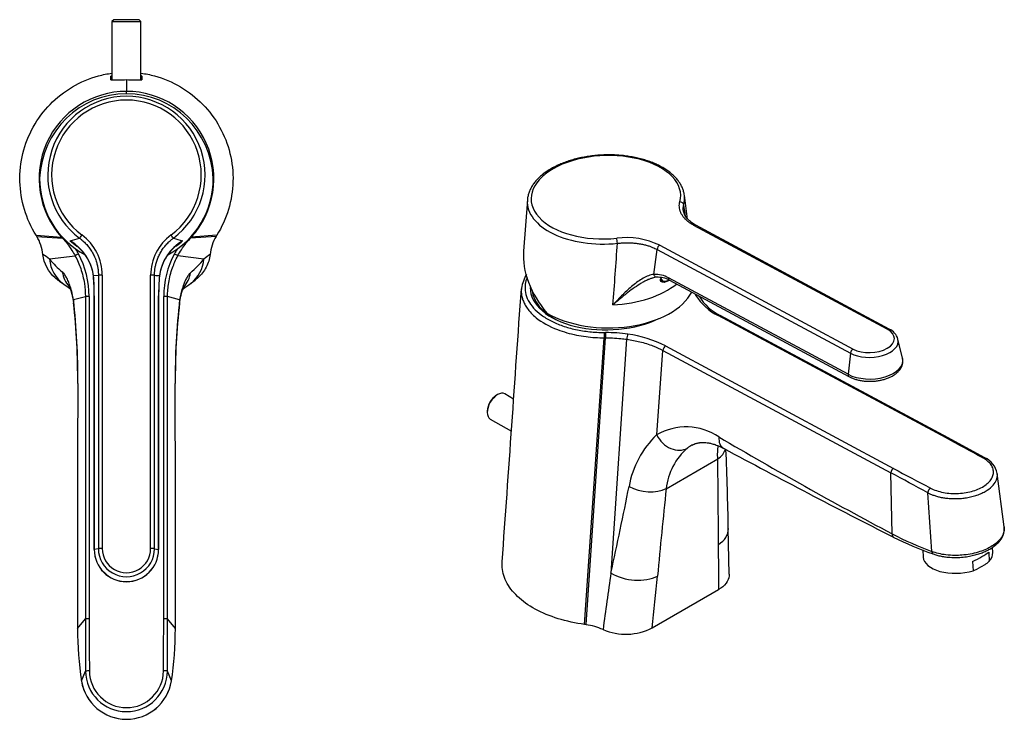
# Model space of a CAD drawing. Units: inches. Extents: x -295 to -16, y 7 to 322.
# Drawn here: x -295 to -41, y 7 to 188 of the extents above; entities that cross this region are included whole.
import ezdxf

# ---------------------------------------------------------------- set-up
doc = ezdxf.new("R2010")
doc.units = ezdxf.units.IN
for name, color, linetype in [('ABLT000C021', 7, 'Continuous'), ('ABLT005C004', 7, 'Continuous'), ('ABLT200C001', 7, 'Continuous'), ('Default', 7, 'Continuous'), ('SARBLC0002', 7, 'Continuous'), ('SVIBLC0018', 7, 'Continuous'), ('SVIBLC0024', 7, 'Continuous')]:
    doc.layers.add(name, color=color, linetype=linetype)

# ---------------------------------------------------------------- blocks, each defined once
blk = doc.blocks.new('SE2')
at = {"layer": 'ABLT000C021', "color": 7, "linetype": 'Continuous', "ltscale": 25.4}
for p, q in [((-271.15, 187.86), (-271.65, 187.36)), ((-271.65, 187.36), (-264.15, 187.36)), ((-271.65, 187.36), (-271.65, 172.28)), ((-264.65, 187.86), (-271.15, 187.86)), ((-264.15, 187.36), (-264.65, 187.86)), ((-264.15, 172.28), (-264.15, 187.36))]:
    blk.add_line(p, q, dxfattribs=at)
at = {"layer": 'ABLT005C004', "color": 7, "linetype": 'Continuous', "ltscale": 25.4}
for p, q in [((-276.41, 121.83), (-275.13, 121.9)), ((-275.13, 121.9), (-275.13, 51.35)), ((-274.15, 121.93), (-274.15, 51.38)), ((-261.65, 51.38), (-261.65, 121.93)), ((-260.66, 51.35), (-260.66, 121.9)), ((-276.21, 116.61), (-276.21, 51.14)), ((-276.19, 51.14), (-276.19, 116.62)), ((-259.61, 116.62), (-259.61, 51.14)), ((-259.59, 51.14), (-259.59, 116.61)), ((-275.13, 51.35), (-276.19, 51.14)), ((-260.66, 51.35), (-259.61, 51.14))]:
    blk.add_line(p, q, dxfattribs=at)
for centre, radius, start, end in [((-287.13, 121.89), 12.98, 0.1581, 53.5657), ((-248.67, 121.89), 12.98, 126.4345, 179.8417), ((-287.87, 153.25), 23.12, 283.6999, 289.8611), ((-288.75, 120.07), 12.47, 8.1158, 59.3625), ((-288.2, 120.28), 11.87, 6.8382, 52.5845), ((-247.05, 120.07), 12.47, 120.6378, 171.8835), ((-247.62, 120.29), 11.85, 127.2482, 173.1833), ((-247.92, 153.27), 23.14, 250.1403, 256.2962), ((-336.29, 116.65), 60.09, 359.9616, 4.8712), ((-337.49, 116.7), 61.3, 359.9204, 4.7945), ((-258.02, 155.6), 33.8, 265.5078, 267.6685), ((-198.11, 116.69), 61.5, 175.2135, 180.0716), ((-199.45, 116.65), 60.14, 175.1587, 180.0369), ((-267.9, 51.14), 8.31, 180.0308, 359.9696)]:
    blk.add_arc(centre, radius, start, end, dxfattribs=at)
for centre, major_axis, ratio, start_param, end_param in [((-267.9, 145.93), (0, -22.84), 0.98214, 1.615389, 4.667797), ((-267.9, 147.79), (20.31, 0), 0.999391, 5.351843, 10.35612), ((-267.9, 147.82), (19.31, 0), 0.999391, 5.351841, 10.356122), ((-267.9, 146.88), (0, 22.43), 0.999386, 1.567741, 2.644437), ((-267.9, 146.88), (0, 22.43), 0.999386, 3.638491, 4.715444), ((-279.42, 132.3), (0.597, 0.803), 0.020826, 1.54278, 3.026312), ((-256.38, 132.3), (-0.597, 0.803), 0.020826, 3.256873, 4.740403), ((-267.9, 147.17), (21.88, 0), 0.999391, 3.988047, 4.086761), ((-267.9, 147.17), (21.88, 0), 0.999391, 5.335972, 5.436728), ((-274.15, 121.9), (1, 0), 0.034899, 1.570796, 2.96706), ((-261.65, 121.9), (1, 0), 0.034899, 0.174533, 1.570796), ((-275.21, 51.14), (1, 0), 0.034899, 2.967059, 3.141538), ((-267.9, 51.14), (8.29, 0), 0.999391, 3.141593, 6.283185), ((-274.15, 51.35), (1, 0), 0.0349, 1.570796, 2.96706), ((-267.9, 51.35), (-7.24, 0), 0.999391, 0, 3.141593), ((-267.9, 51.38), (-6.25, 0), 0.999391, 0, 3.141593), ((-261.65, 51.35), (-1, 0), 0.0349, 3.316126, 4.712389), ((-260.59, 51.14), (-1, 0), 0.034899, 3.14191, 3.316126)]:
    blk.add_ellipse(centre, major_axis=major_axis, ratio=ratio, start_param=start_param, end_param=end_param, dxfattribs=at)
for points, knots in [([(-281.4, 130.05), (-281.48, 130.11), (-281.81, 130.36), (-282.14, 130.61), (-282.4, 130.79)], [0.8914131, 0.8914131, 0.8914131, 0.8914131, 0.9173412, 1, 1, 1, 1]), ([(-280.02, 131.51), (-279.8, 131.35), (-279.29, 130.94), (-278.54, 130.24), (-277.77, 129.38), (-277.08, 128.43), (-276.48, 127.43), (-276, 126.39), (-275.64, 125.36), (-275.38, 124.38), (-275.23, 123.48), (-275.15, 122.7), (-275.14, 122.19), (-275.13, 121.94), (-275.13, 121.9)], [0, 0, 0, 0, 0.073642, 0.172792, 0.276253, 0.381815, 0.487221, 0.590188, 0.688445, 0.779749, 0.861889, 0.93266, 0.989788, 1, 1, 1, 1]), ([(-260.66, 121.9), (-260.66, 121.94), (-260.66, 122.18), (-260.64, 122.68), (-260.57, 123.45), (-260.42, 124.34), (-260.17, 125.32), (-259.81, 126.34), (-259.34, 127.38), (-258.74, 128.4), (-258.05, 129.35), (-257.28, 130.22), (-256.52, 130.93), (-256.01, 131.34), (-255.78, 131.51)], [0, 0, 0, 0, 0.009229, 0.065429, 0.135352, 0.216768, 0.307511, 0.405409, 0.508262, 0.61384, 0.719901, 0.824226, 0.924643, 1, 1, 1, 1]), ([(-253.4, 130.79), (-253.66, 130.61), (-253.99, 130.36), (-254.32, 130.11), (-254.4, 130.05)], [0, 0, 0, 0, 0.0826685, 0.1086214, 0.1086214, 0.1086214, 0.1086214])]:
    blk.add_open_spline(points, degree=3, knots=knots, dxfattribs=at)
for points in [[(-280.99, 129.71), (-281.12, 129.83), (-281.26, 129.94), (-281.4, 130.05)], [(-254.4, 130.05), (-254.53, 129.94), (-254.66, 129.84), (-254.79, 129.73)], [(-276.42, 121.72), (-276.42, 121.76), (-276.42, 121.79), (-276.41, 121.83)], [(-276.41, 121.7), (-276.41, 121.71), (-276.42, 121.71), (-276.42, 121.72)], [(-259.59, 116.61), (-259.59, 116.61), (-259.6, 116.61), (-259.61, 116.62)], [(-259.59, 116.61), (-259.59, 116.61), (-259.59, 116.61), (-259.59, 116.61)]]:
    blk.add_open_spline(points, degree=3, dxfattribs=at)
for points, weights in [([(-276.21, 116.61), (-276.21, 116.61), (-276.2, 116.61), (-276.19, 116.62)], [1.13237402164, 1.157230855, 1.18558834973, 1.21744650582]), ([(-276.21, 116.61), (-276.21, 116.61), (-276.21, 116.61), (-276.21, 116.61)], [1.1063724935, 1.11456629705, 1.1232334731, 1.13237402164])]:
    blk.add_rational_spline(points, weights, degree=3, dxfattribs=at)
at = {"layer": 'ABLT200C001', "color": 7, "linetype": 'Continuous', "ltscale": 25.4}
for p, q in [((-271.9, 172.32), (-271.9, 173.31)), ((-263.9, 173.31), (-263.9, 172.32)), ((-267.9, 172.4), (-267.9, 169.37)), ((-267.9, 168.76), (-267.9, 169.37)), ((-291.22, 132.26), (-284.63, 131.72)), ((-244.58, 132.26), (-251.17, 131.72)), ((-291.03, 131.94), (-284.41, 131.47)), ((-244.77, 131.94), (-251.39, 131.47)), ((-287.75, 126.11), (-281.15, 126.92)), ((-247.93, 126.09), (-254.65, 126.92)), ((-285.21, 120.39), (-284.08, 119.62)), ((-251.33, 119.81), (-250.19, 120.66)), ((-281.57, 115.62), (-278.51, 116.42)), ((-278.51, 116.42), (-278.5, 33.23)), ((-277.51, 116.45), (-277.51, 33.26)), ((-258.29, 33.26), (-258.28, 116.45)), ((-257.29, 33.23), (-257.29, 116.42)), ((-254.18, 115.61), (-257.29, 116.42)), ((-280.54, 30.73), (-278.5, 33.23)), ((-255.27, 30.74), (-257.29, 33.23)), ((-279.52, 17.22), (-278.46, 19.77)), ((-256.28, 17.23), (-257.34, 19.77))]:
    blk.add_line(p, q, dxfattribs=at)
for centre, radius, start, end in [((-268.49, 162.93), 10.93, 106.8158, 108.1978), ((-267.31, 162.93), 10.92, 71.7969, 73.2209), ((-270.99, 225.33), 53.02, 269.0184, 273.3432), ((-264.8, 225.49), 53.17, 266.6632, 270.9752), ((-267.91, 146.83), 22.54, 89.9673, 222.1139), ((-267.89, 146.83), 22.54, 317.8861, 90.0326), ((-275.51, 122.74), 12.8, 134.5918, 135.4207), ((-267.28, 147.42), 23.4, 222.1288, 222.9411), ((-268.52, 147.42), 23.4, 317.0585, 317.8708), ((-259.25, 123.95), 11.21, 43.8766, 44.7461), ((-303.81, 104.45), 26.96, 53.4324, 57.8963), ((-300.36, 116.66), 22.79, 28.173, 31.9576), ((-300.86, 116.43), 23.34, 0.0648, 28.1059), ((-234.94, 116.43), 23.34, 151.8941, 179.9352), ((-235.44, 116.66), 22.79, 147.9949, 151.827), ((-260.68, 117.22), 11.43, 58.1256, 63.2071), ((-224.34, 96.02), 38.22, 125.1038, 128.1254), ((-268.97, 141.52), 24.3, 219.3901, 230.4142), ((-265.12, 139.44), 21.77, 309.1669, 322.16), ((-260.3, 152.49), 40.57, 234.1146, 236.8781), ((-271.31, 145.83), 32.8, 303.3082, 307.5353), ((-459.25, 95.64), 178.8, 359.4728, 6.4151), ((-453.7, 95.49), 173.22, 359.5028, 6.3945), ((-277.72, 107.07), 9.38, 88.737, 94.8032), ((-258.03, 106.03), 10.43, 85.922, 91.3812), ((-79.38, 95.55), 175.94, 173.4552, 180.5117), ((-84.95, 95.42), 170.34, 173.4732, 180.4902), ((11492.22, 46.96), 11772.77, 179.771083, 180.079024), ((-14667.77, 52.96), 14412.51, 359.911692, 0.163093), ((-13946.93, 53.58), 13691.67, 359.904368, 0.168955), ((-277.76, 23.09), 10.17, 88.6068, 94.2062), ((1690.52, 33.21), 1969.03, 179.99945, 180.39121), ((1542.64, 33.41), 1820.15, 180.00475, 180.42827), ((-2078.5, 33.41), 1820.21, 359.57174, 359.99525), ((-258.08, 23.96), 9.3, 85.162, 91.2828), ((-2226.23, 33.21), 1968.93, 359.60877, 0.00056), ((-186.32, 31.02), 94.22, 180.1777, 188.423), ((-187.18, 30.96), 93.36, 180.1558, 188.475), ((-349.16, 30.97), 93.89, 351.5775, 359.8499), ((-350.38, 31.04), 95.11, 351.6518, 359.8207), ((-277.66, 10.39), 9.41, 88.7813, 94.8651), ((-267.9, 19.86), 10.56, 180.5385, 359.4615), ((-267.9, 19.89), 9.56, 180.5333, 359.4667), ((-258.14, 10.4), 9.41, 85.1336, 91.2204), ((-267.9, 19.1), 11.77, 189.2032, 350.8736), ((-267.9, 19.1), 11.76, 189.2917, 350.7822)]:
    blk.add_arc(centre, radius, start, end, dxfattribs=at)
for centre, major_axis, ratio, start_param, end_param in [((-283.67, 132.15), (0.732, 0.681), 0.025554, 2.562235, 3.089792), ((-252.12, 132.15), (-0.732, 0.681), 0.025554, 3.193393, 3.720947), ((-280.27, 127.39), (0.882, 0.472), 0.030771, 1.554315, 3.053312), ((-278.89, 126.84), (7.54, 4.73), 0.993699, 2.661895, 3.531247), ((-256.65, 126.75), (-7.84, 3.9), 0.993347, 2.685428, 3.530263), ((-277.13, 123.91), (6.08, 4.25), 0.991596, 2.679447, 3.253009), ((-258.39, 123.6), (-5.76, 4.16), 0.991633, 3.039078, 3.624008), ((-275.22, 115.38), (6.37, 0.34), 0.730875, 3.01714, 3.197525), ((-260.26, 115.39), (-6.1, 0.35), 0.738755, 3.087108, 3.269296), ((-275.45, 93.68), (5.04, -0.31), 0.019694, 3.020879, 3.169902), ((-275.45, 93.68), (5.04, -0.31), 0.019694, 3.169902, 3.265329), ((-260.13, 93.7), (-4.85, -0.27), 0.024512, 3.113165, 3.26211), ((-260.13, 93.7), (-4.85, -0.27), 0.024512, 3.017533, 3.113165), ((-279.07, 30.67), (1.48, -0.05), 0.046433, 3.024405, 3.266099), ((-256.85, 30.69), (-1.59, -0.05), 0.046398, 3.016921, 3.258779), ((-278.41, 17.35), (1.11, 0.14), 0.060538, 3.058678, 3.258739), ((-257.49, 17.38), (-1.21, 0.15), 0.057444, 3.024213, 3.224257)]:
    blk.add_ellipse(centre, major_axis=major_axis, ratio=ratio, start_param=start_param, end_param=end_param, dxfattribs=at)
for points, knots in [([(-291.22, 132.26), (-292.51, 134.33), (-294.55, 138.81), (-295.72, 146.1), (-294.93, 153.45), (-292.24, 160.32), (-287.83, 166.25), (-282.02, 170.81), (-276.38, 173.18), (-272.82, 173.91), (-271.65, 174.07)], [0, 0, 0, 0, 0.125, 0.25, 0.375, 0.5, 0.625, 0.75, 0.875, 0.9357313, 0.9357313, 0.9357313, 0.9357313]), ([(-264.15, 174.07), (-262.97, 173.91), (-259.41, 173.18), (-253.78, 170.81), (-247.97, 166.25), (-243.56, 160.32), (-240.87, 153.45), (-240.08, 146.1), (-241.25, 138.81), (-243.28, 134.33), (-244.58, 132.26)], [0.0642681, 0.0642681, 0.0642681, 0.0642681, 0.125, 0.25, 0.375, 0.5, 0.625, 0.75, 0.875, 1, 1, 1, 1]), ([(-284.41, 131.47), (-283.99, 131.03), (-283.12, 130.01), (-282.04, 128.48), (-281.4, 127.4), (-281.15, 126.92)], [0, 0, 0, 0, 0.327741, 0.712546, 1, 1, 1, 1]), ([(-254.65, 126.92), (-254.36, 127.46), (-253.68, 128.61), (-252.58, 130.13), (-251.76, 131.08), (-251.39, 131.47)], [0, 0, 0, 0, 0.328136, 0.71296, 1, 1, 1, 1]), ([(-285.2, 120.39), (-285.6, 120.65), (-285.98, 120.94), (-288.07, 122.8), (-289.21, 124.97), (-289.48, 127.29)], [0.3976719, 0.3976719, 0.3976719, 0.3976719, 0.5, 0.5, 1, 1, 1, 1]), ([(-246.32, 127.29), (-246.45, 126.13), (-246.8, 125.02), (-247.87, 122.96), (-248.59, 122.03), (-249.69, 121.05), (-249.94, 120.85), (-250.19, 120.67)], [0, 0, 0, 0, 0.25, 0.25, 0.5, 0.5, 0.5680201, 0.5680201, 0.5680201, 0.5680201]), ([(-281.15, 126.92), (-280.58, 125.87), (-279.57, 123.54), (-278.7, 119.99), (-278.51, 117.54), (-278.51, 116.42)], [0, 0, 0, 0, 0.329257, 0.692096, 1, 1, 1, 1]), ([(-257.29, 116.42), (-257.29, 117.62), (-257.08, 120.15), (-256.17, 123.69), (-255.18, 125.93), (-254.65, 126.92)], [0, 0, 0, 0, 0.329207, 0.692022, 1, 1, 1, 1]), ([(-282.79, 119.25), (-282.79, 119.25), (-282.79, 119.24), (-282.77, 119.2), (-282.71, 119.08), (-282.63, 118.92), (-282.56, 118.75), (-282.5, 118.59), (-282.44, 118.43), (-282.37, 118.24), (-282.29, 118.02), (-282.21, 117.77), (-282.14, 117.54), (-282.07, 117.3), (-282.01, 117.06), (-281.94, 116.8), (-281.87, 116.51), (-281.8, 116.18), (-281.72, 115.81), (-281.64, 115.33), (-281.59, 115), (-281.56, 114.78)], [0.3227776, 0.3227776, 0.3227776, 0.3227776, 0.3345177, 0.3841181, 0.4363967, 0.488057, 0.5229036, 0.5549517, 0.5831358, 0.6132129, 0.6501021, 0.6849898, 0.7165756, 0.7439126, 0.7710107, 0.8016547, 0.836204, 0.8672459, 0.9048704, 0.9491586, 1, 1, 1, 1]), ([(-254.18, 114.78), (-254.16, 114.93), (-254.13, 115.16), (-254.07, 115.5), (-254.03, 115.77), (-253.99, 115.97), (-253.95, 116.15), (-253.91, 116.32), (-253.87, 116.52), (-253.82, 116.71), (-253.78, 116.88), (-253.74, 117.02), (-253.7, 117.16), (-253.64, 117.41), (-253.54, 117.71), (-253.43, 118.05), (-253.32, 118.34), (-253.23, 118.6), (-253.15, 118.78), (-253.08, 118.92), (-253.03, 119.02), (-253, 119.1), (-252.99, 119.12), (-252.99, 119.12), (-252.99, 119.12)], [0, 0, 0, 0, 0.0350924, 0.0685671, 0.0948544, 0.1139009, 0.1306297, 0.1495005, 0.1705213, 0.1952203, 0.215535, 0.230329, 0.2450922, 0.2661679, 0.3233161, 0.3683097, 0.4215014, 0.4710666, 0.5165271, 0.5526787, 0.5910515, 0.630978, 0.6714799, 0.675885, 0.675885, 0.675885, 0.675885])]:
    blk.add_open_spline(points, degree=3, knots=knots, dxfattribs=at)
for points in [[(-291.03, 131.94), (-291.09, 132.05), (-291.16, 132.15), (-291.22, 132.26)], [(-244.58, 132.26), (-244.64, 132.15), (-244.71, 132.05), (-244.77, 131.94)], [(-289.48, 127.29), (-289.67, 128.92), (-290.2, 130.52), (-291.03, 131.94)], [(-244.77, 131.94), (-245.6, 130.52), (-246.12, 128.93), (-246.32, 127.29)], [(-281.57, 115.62), (-281.61, 115.89), (-281.7, 116.42), (-281.87, 117.2), (-282.07, 117.96), (-282.29, 118.69), (-282.52, 119.38), (-282.77, 120.02), (-283.02, 120.61), (-283.28, 121.14), (-283.53, 121.6), (-283.78, 122), (-284.01, 122.34), (-284.24, 122.61), (-284.38, 122.74), (-284.45, 122.8)], [(-251.38, 122.57), (-251.44, 122.51), (-251.58, 122.38), (-251.8, 122.12), (-252.03, 121.8), (-252.27, 121.41), (-252.51, 120.96), (-252.76, 120.46), (-253, 119.89), (-253.24, 119.27), (-253.47, 118.6), (-253.69, 117.89), (-253.88, 117.15), (-254.04, 116.39), (-254.13, 115.87), (-254.18, 115.61)]]:
    blk.add_open_spline(points, degree=3, dxfattribs=at)
blk = doc.blocks.new('SE3')
at = {"layer": 'ABLT000C021', "color": 7, "linetype": 'Continuous', "ltscale": 25.4}
for p, q in [((-172.12, 91.11), (-172.47, 90.91)), ((-167.97, 89.98), (-170.24, 91.3)), ((-174.77, 86.93), (-174.77, 86.52)), ((-173.99, 84.8), (-168.55, 81.66))]:
    blk.add_line(p, q, dxfattribs=at)
for centre, major_axis, start_param, end_param in [((-172.12, 88.05), (-1.87, -3.25), 3.141593, 6.283185), ((-172.47, 88.25), (1.62, 2.81), 0.785398, 2.356194)]:
    blk.add_ellipse(centre, major_axis=major_axis, ratio=0.57735, start_param=start_param, end_param=end_param, dxfattribs=at)
at = {"layer": 'ABLT005C004', "color": 7, "linetype": 'Continuous', "ltscale": 25.4}
for p, q in [((-123.06, 136.42), (-123.89, 142.56)), ((-164.42, 141.35), (-165.42, 128.12)), ((-71.54, 107.98), (-121.43, 134.77)), ((-71.05, 108.03), (-120.93, 134.82)), ((-130.27, 129.67), (-80.38, 102.88)), ((-131.79, 122.13), (-130.94, 128.58)), ((-130.94, 128.58), (-81.06, 101.79)), ((-81.66, 96.38), (-127.96, 121.24)), ((-127.73, 120.62), (-81.43, 95.75)), ((-67.58, 100.55), (-68.78, 105.43)), ((-81.06, 101.79), (-81.66, 96.38))]:
    blk.add_line(p, q, dxfattribs=at)
for centre, radius, start, end in [((-1969.8, -156.3), 1869.39, 9.03145, 9.12173), ((-1205.71, 200.75), 1066.86, 355.34948, 356.20657), ((-138.9, 111.55), 20.07, 64.5228, 97.0324), ((-131.41, 115.12), 7.02, 60.5524, 93.1197), ((-130.48, 115.3), 6.12, 94.8831, 116.7719), ((-130.72, 115.33), 6.07, 60.2454, 93.4743), ((-72.78, 104.24), 4.17, 16.5737, 65.493)]:
    blk.add_arc(centre, radius, start, end, dxfattribs=at)
for centre, major_axis, ratio, start_param, end_param in [((-144.16, 142.05), (-19.3, -0.57), 0.556849, 2.978792, 7.983073), ((-144.14, 141.29), (-20.3, -0.6), 0.556849, 2.978794, 3.195659), ((-144.14, 141.29), (-20.3, -0.6), 0.556849, 3.195659, 3.200279), ((-144.14, 141.29), (-20.3, -0.6), 0.556849, 6.230507, 7.983071), ((-144.14, 141.29), (-20.3, -0.6), 0.556849, 6.224499, 6.230507), ((-125.04, 140.04), (-0.967, 0.254), 0.819631, 3.466075, 4.949604), ((-121.4, 133.94), (-0.473, -0.881), 0.597148, 3.141593, 3.908917), ((-141.33, 130.64), (-0.102, 0.995), 0.106927, 4.205197, 5.688729), ((-130.24, 128.84), (0.473, 0.881), 0.597148, 0.767325, 2.163588), ((-142.82, 120.49), (20.27, -14.3), 0.70497, 3.540542, 4.35288), ((-143.69, 126.38), (21.87, 0.65), 0.556849, 4.75659, 5.644387), ((-128.44, 123.19), (1.62, 2.81), 0.57735, 3.258365, 3.657825), ((-143.49, 121.27), (-22.42, 0.01), 0.57735, 0.782957, 2.850822), ((-75.96, 105.43), (-6.25, -0.19), 0.556849, 0.768544, 3.910136), ((-71.52, 107.15), (-0.473, -0.881), 0.597148, 3.141236, 3.908918), ((-75.94, 104.74), (-7.23, -0.21), 0.556849, 0.768544, 3.260081), ((-80.36, 102.05), (0.473, 0.881), 0.597148, 0.767324, 2.163588), ((-75.8, 99.76), (-8.29, -0.25), 0.556849, 0.768544, 3.260081), ((-80.96, 96.63), (0.473, 0.881), 0.597148, 2.163588, 3.143879)]:
    blk.add_ellipse(centre, major_axis=major_axis, ratio=ratio, start_param=start_param, end_param=end_param, dxfattribs=at)
for points, knots in [([(-123.9, 142.5), (-123.93, 142.71), (-123.99, 143.18), (-124.22, 143.99), (-124.59, 144.87), (-125.08, 145.73), (-125.68, 146.57), (-126.4, 147.37), (-127.23, 148.13), (-128.16, 148.86), (-129.19, 149.53), (-130.31, 150.16), (-131.51, 150.73), (-132.78, 151.24), (-134.13, 151.68), (-135.53, 152.07), (-136.99, 152.39), (-138.48, 152.64), (-140.01, 152.83), (-141.56, 152.95), (-143.13, 152.99), (-144.7, 152.97), (-146.27, 152.88), (-147.83, 152.72), (-149.36, 152.49), (-150.86, 152.2), (-152.33, 151.84), (-153.75, 151.42), (-155.11, 150.93), (-156.4, 150.39), (-157.63, 149.79), (-158.78, 149.14), (-159.83, 148.43), (-160.8, 147.68), (-161.66, 146.88), (-162.42, 146.05), (-163.07, 145.18), (-163.59, 144.28), (-164, 143.36), (-164.27, 142.44), (-164.4, 141.72), (-164.41, 141.36), (-164.41, 141.28)], [0, 0, 0, 0, 0.015576, 0.040216, 0.064984, 0.089968, 0.115209, 0.140702, 0.166405, 0.19226, 0.218208, 0.244202, 0.270204, 0.296192, 0.322157, 0.348096, 0.37401, 0.3999, 0.425771, 0.451627, 0.477473, 0.503314, 0.529155, 0.555, 0.580852, 0.606718, 0.632602, 0.65851, 0.684446, 0.710414, 0.736417, 0.762455, 0.788525, 0.814616, 0.8407, 0.866734, 0.892663, 0.918421, 0.943942, 0.969186, 0.994155, 1, 1, 1, 1]), ([(-124.15, 138.53), (-124.17, 138.68), (-124.2, 139.03), (-124.17, 139.55), (-124.1, 139.9), (-124.05, 140.06)], [0.75, 0.75, 0.75, 0.75, 0.824226, 0.924643, 0.9999983, 0.9999983, 0.9999983, 0.9999983]), ([(-120.93, 134.82), (-121.37, 135.08), (-122.14, 135.54), (-123.12, 136.42), (-123.86, 137.42), (-124.04, 138.08), (-124.14, 138.48)], [0, 0, 0, 0, 0.222997, 0.464038, 0.722963, 1, 1, 1, 1]), ([(-141.19, 130.16), (-140.92, 130.19), (-140.28, 130.25), (-139.25, 130.3), (-138.1, 130.3), (-136.94, 130.23), (-135.81, 130.1), (-134.73, 129.91), (-133.75, 129.68), (-132.87, 129.41), (-132.13, 129.14), (-131.53, 128.87), (-131.15, 128.69), (-130.97, 128.59), (-130.94, 128.58)], [0, 0, 0, 0, 0.073642, 0.172792, 0.276253, 0.381815, 0.487221, 0.590188, 0.688445, 0.779749, 0.861889, 0.93266, 0.989788, 1, 1, 1, 1]), ([(-131.79, 122.13), (-132.23, 122.08), (-132.69, 121.96), (-133.6, 121.62), (-134.06, 121.4), (-134.98, 120.89), (-135.43, 120.6), (-136.33, 119.96), (-136.78, 119.62), (-138.1, 118.53), (-138.97, 117.73), (-140.67, 116.04), (-141.52, 115.16), (-142.37, 114.25)], [0, 0, 0, 0, 0.125, 0.125, 0.25, 0.25, 0.375, 0.375, 0.5, 0.5, 0.75, 0.75, 1, 1, 1, 1]), ([(-131.07, 121.39), (-131.09, 121.39), (-131.11, 121.4), (-131.22, 121.41), (-131.33, 121.45), (-131.51, 121.59), (-131.59, 121.68), (-131.72, 121.9), (-131.76, 122.02), (-131.79, 122.13)], [0.202325, 0.202325, 0.202325, 0.202325, 0.25, 0.25, 0.5, 0.5, 0.75, 0.75, 1, 1, 1, 1]), ([(-133.24, 120.78), (-133.39, 120.71), (-133.82, 120.51), (-134.55, 120.14), (-135.72, 119.45), (-137.18, 118.47), (-138.73, 117.29), (-140.14, 116.15), (-141.29, 115.18), (-142.05, 114.52), (-142.37, 114.25)], [0.207252, 0.207252, 0.207252, 0.207252, 0.2460497, 0.3177874, 0.3932709, 0.5440619, 0.6956914, 0.7973178, 0.9173412, 1, 1, 1, 1]), ([(-132.19, 121.16), (-132.19, 121.16), (-132.44, 121.09), (-132.79, 120.96), (-133.14, 120.82), (-133.24, 120.78)], [0.11794467, 0.11794467, 0.11794467, 0.11794467, 0.11868518, 0.18121777, 0.207252, 0.207252, 0.207252, 0.207252]), ([(-127.78, 120.68), (-127.91, 120.57), (-128.05, 120.48), (-128.86, 120.01), (-129.53, 119.99), (-130.02, 120.41), (-130.09, 120.61), (-130.03, 121), (-129.96, 121.16), (-129.85, 121.33)], [0.4744465, 0.4744465, 0.4744465, 0.4744465, 0.5, 0.5, 0.625, 0.625, 0.6875, 0.6875, 0.7304389, 0.7304389, 0.7304389, 0.7304389]), ([(-81.43, 95.75), (-81.32, 95.7), (-81, 95.52), (-80.32, 95.24), (-79.45, 94.96), (-78.51, 94.75), (-77.54, 94.61), (-76.54, 94.54), (-75.54, 94.54), (-74.53, 94.61), (-73.55, 94.76), (-72.6, 94.97), (-71.68, 95.25), (-70.83, 95.6), (-70.04, 96.01), (-69.34, 96.48), (-68.73, 97.01), (-68.22, 97.59), (-67.84, 98.21), (-67.59, 98.86), (-67.48, 99.5), (-67.48, 100.09), (-67.56, 100.41), (-67.6, 100.55)], [0, 0, 0, 0, 0.01957, 0.070305, 0.120917, 0.171376, 0.221681, 0.27187, 0.321996, 0.372121, 0.422293, 0.472569, 0.523015, 0.573695, 0.624656, 0.675904, 0.727321, 0.778477, 0.828759, 0.877561, 0.924686, 0.970511, 1, 1, 1, 1])]:
    blk.add_open_spline(points, degree=3, knots=knots, dxfattribs=at)
for points in [[(-121.43, 134.77), (-121.56, 134.84), (-121.86, 135.01), (-122.39, 135.34), (-122.97, 135.76), (-123.54, 136.26), (-124.07, 136.83), (-124.53, 137.47), (-124.88, 138.14), (-125.11, 138.85), (-125.22, 139.55), (-125.2, 140.24), (-125.12, 140.67), (-125.06, 140.88)], [(-124.13, 138.45), (-124.14, 138.48), (-124.14, 138.5), (-124.15, 138.53)]]:
    blk.add_open_spline(points, degree=3, dxfattribs=at)
blk.add_rational_spline([(-127.73, 120.61), (-127.91, 120.71), (-127.99, 120.95), (-127.96, 121.24)], [1.00277804262, 0.984540713737, 1.05609686814, 1.21744650582], degree=3, dxfattribs=at)
at = {"layer": 'ABLT200C001', "color": 7, "linetype": 'Continuous', "ltscale": 25.4}
for p, q in [((-163.59, 118.78), (-163.71, 118.72)), ((-56.35, 79.92), (-115.18, 111.52)), ((-55.84, 79.96), (-114.69, 111.57)), ((-149.64, 31.8), (-144.6, 105.76)), ((-149.28, 31.75), (-144.27, 105.76)), ((-142.84, 45.06), (-138.75, 105.4)), ((-131.05, 80.72), (-129.46, 102.53)), ((-129.46, 102.53), (-70.63, 70.94)), ((-128.78, 103.66), (-69.95, 72.07)), ((-46.37, 74.84), (-55.85, 79.97)), ((-128.58, 66.84), (-115.29, 74.51)), ((-70.3, 55.19), (-70.63, 70.94)), ((-41.37, 56.97), (-43.14, 70.79)), ((-60.03, 50.61), (-61.07, 65.8)), ((-112.32, 44.75), (-112.56, 56.53)), ((-132.2, 30.91), (-115.11, 40.78))]:
    blk.add_line(p, q, dxfattribs=at)
for centre, radius, start, end in [((-154.14, 116.48), 11.98, 151.6803, 169.9209), ((-59850.78, 4273.92), 59829.29, 355.9495837, 356.0172502), ((-114.31, 120.56), 7.66, 207.3089, 209.3188), ((-109, 124.14), 14.06, 211.4584, 243.9188), ((-108.94, 123.33), 13.09, 211.46, 244.2465), ((-131.1, 106.07), 13.52, 175.5132, 181.3001), ((-144.26, 147.21), 40.09, 269.5566, 270.0101), ((-144.21, 67.67), 39.45, 81.6412, 90.0611), ((-144.24, 147.47), 41.71, 269.5098, 269.9651), ((-142.51, 76.85), 30.13, 62.877, 82.3104), ((-127.93, 102.39), 1.53, 123.4513, 174.6313), ((-123.44, 67.59), 15.18, 56.1242, 120.1244), ((-114.55, 63.34), 23.97, 133.5211, 170.2185), ((478.98, 1089.35), 1170.98, 239.52013, 242.02558), ((-112.72, 65.21), 15.94, 130.6219, 174.1255), ((821.84, 1813.13), 1971.96, 241.67624, 243.11384), ((-970.91, 41.24), 858.48, 1.02053, 2.38369), ((-1064.24, 56.47), 949.11, 359.75453, 1.08906), ((-48.66, 69.71), 5.61, 11.1563, 65.9737), ((-4472.22, -8123.55), 9301.81, 61.691128, 61.757939), ((-1657.57, 372.99), 1549.82, 347.78431, 348.62858), ((1626.35, -120.07), 1764.86, 173.92052, 174.65661), ((-27.71, 136.84), 92.09, 242.4578, 249.4593), ((-29.81, 134.49), 89.64, 243.3783, 250.5), ((1924.1, 50.61), 2039.24, 179.9495, 180.27626), ((671.36, -77.67), 823.4, 171.42784, 172.45191), ((-1497.46, 176.14), 1372.97, 353.92823, 354.48892), ((-152.23, 12.38), 19.6, 81.334, 82.4056), ((-151.69, 15.19), 16.73, 66.051, 81.7177), ((-139, 44.28), 15, 246.8574, 296.9909)]:
    blk.add_arc(centre, radius, start, end, dxfattribs=at)
for centre, major_axis, ratio, start_param, end_param in [((-143.46, 119.12), (-20.25, -0.59), 0.556861, 6.266964, 8.534205), ((-144.23, 106.3), (0, 1), 0.044014, 0.591236, 2.134013), ((-138.45, 105.88), (0.147, 0.989), 0.254125, 0.613514, 2.112511), ((-126.39, 82.77), (3.5, -5.33), 0.794707, 4.579534, 6.234367), ((-111.21, 81.61), (2.69, 4.28), 0.623198, 2.257763, 3.192386), ((-1345.11, -664.02), (1821.62, 54.14), 0.556849, 0.761074, 0.768461), ((-120.31, 77.99), (-7.1, 0.2), 0.676576, 2.373788, 2.982103), ((1218.56, 816.11), (-1821.57, -54.14), 0.556849, 0.768626, 0.776013), ((-133.78, 70.51), (7.33, -1.17), 0.590935, 4.167574, 5.59049), ((-121.3, 56.69), (-8.74, 0.43), 0.662641, 2.386619, 3.186951), ((-69.22, 55.63), (0.72, 1.29), 0.621581, 2.230322, 3.171645), ((-59.34, 51.04), (0.4, 1.05), 0.53374, 2.189829, 3.16008), ((-137.09, 48.6), (8.82, -1.21), 0.594195, 4.086854, 5.577962)]:
    blk.add_ellipse(centre, major_axis=major_axis, ratio=ratio, start_param=start_param, end_param=end_param, dxfattribs=at)
for points, knots in [([(-164.52, 121.29), (-164.74, 120.73), (-165.07, 119.47), (-165.03, 117.48), (-164.31, 115.39), (-162.92, 113.42), (-160.93, 111.63), (-158.39, 110.08), (-155.38, 108.81), (-152.01, 107.87), (-148.36, 107.28), (-145.85, 107.14), (-144.57, 107.13)], [0.24708, 0.24708, 0.24708, 0.24708, 0.3076923, 0.3846154, 0.4615385, 0.5384615, 0.6153846, 0.6923077, 0.7692308, 0.8461538, 0.9230769, 1, 1, 1, 1]), ([(-165.98, 118.4), (-166, 118.1), (-166.01, 117.45), (-165.88, 116.46), (-165.58, 115.44), (-165.13, 114.42), (-164.19, 112.87), (-161.89, 110.44), (-158.13, 108.34), (-154.31, 107.07), (-151.82, 106.47), (-149.35, 106.07), (-146.95, 105.82), (-145.37, 105.78), (-144.6, 105.76)], [0.324277, 0.324277, 0.324277, 0.324277, 0.3557544, 0.3911701, 0.4270984, 0.4635391, 0.5004924, 0.597714, 0.7501026, 0.8056207, 0.8583701, 0.9083502, 0.9555603, 1, 1, 1, 1]), ([(-165.97, 118.56), (-165.97, 118.54), (-165.98, 118.49), (-165.98, 118.43), (-165.98, 118.4)], [0.31864152, 0.31864152, 0.31864152, 0.31864152, 0.320851041, 0.324276964, 0.324276964, 0.324276964, 0.324276964]), ([(-144.27, 105.76), (-143.66, 105.76), (-142.33, 105.74), (-140.48, 105.61), (-139.26, 105.47), (-138.75, 105.4)], [0, 0, 0, 0, 0.327741, 0.712546, 1, 1, 1, 1]), ([(-138.75, 105.4), (-137.6, 105.24), (-135.24, 104.78), (-132.11, 103.8), (-130.25, 102.96), (-129.46, 102.53)], [0, 0, 0, 0, 0.329257, 0.692096, 1, 1, 1, 1]), ([(-56.35, 79.92), (-56.18, 80.02), (-56.01, 80.04), (-55.87, 79.98), (-55.86, 79.98), (-55.86, 79.97)], [0, 0, 0, 0, 0.5, 0.5, 0.527939, 0.527939, 0.527939, 0.527939]), ([(-122.01, 78.05), (-122.17, 77.96), (-122.54, 77.73), (-122.9, 77.47), (-123.1, 77.31)], [0.8895682, 0.8895682, 0.8895682, 0.8895682, 0.9375, 1, 1, 1, 1]), ([(-121.93, 78.09), (-121.73, 78.2), (-121.41, 78.36), (-120.92, 78.53), (-120.55, 78.62), (-120.27, 78.67), (-120.02, 78.71), (-119.75, 78.74), (-119.45, 78.77), (-119.11, 78.77), (-118.64, 78.76), (-118, 78.7), (-117.17, 78.56), (-116.21, 78.3), (-115.04, 77.88), (-114.25, 77.49), (-113.76, 77.25)], [0, 0, 0, 0, 0.103616, 0.194094, 0.252305, 0.29279, 0.328627, 0.366995, 0.407921, 0.451437, 0.496732, 0.583277, 0.672503, 0.76755, 0.878549, 1, 1, 1, 1]), ([(-115.29, 74.51), (-115.31, 74.82), (-115.32, 75.43), (-115.31, 76.31), (-115.27, 77.14), (-115.21, 77.68), (-115.18, 77.93)], [0, 0, 0, 0, 0.0769231, 0.1538462, 0.2307692, 0.3045075, 0.3045075, 0.3045075, 0.3045075]), ([(-61.07, 65.8), (-60.84, 65.68), (-60.35, 65.44), (-59.52, 65.12), (-58.6, 64.83), (-57.58, 64.59), (-56.47, 64.41), (-55.28, 64.3), (-54.03, 64.26), (-52.71, 64.3), (-51.37, 64.45), (-50.02, 64.7), (-48.69, 65.05), (-47.42, 65.53), (-45.92, 66.27), (-44.45, 67.35), (-43.41, 68.76), (-43.09, 69.93), (-43.12, 70.59), (-43.14, 70.79)], [0, 0, 0, 0, 0.0296525, 0.0607492, 0.0932814, 0.1272445, 0.1626433, 0.1994896, 0.2377838, 0.277504, 0.3186504, 0.361251, 0.4052894, 0.450744, 0.4976611, 0.5839406, 0.6653958, 0.7419954, 0.7739827, 0.7739827, 0.7739827, 0.7739827]), ([(-41.37, 56.97), (-41.33, 56.66), (-41.33, 55.56), (-42.22, 53.72), (-44.65, 51.76), (-48.08, 50.3), (-51.44, 49.69), (-54.27, 49.58), (-56.31, 49.71), (-58.32, 50.05), (-59.46, 50.42), (-60.03, 50.61)], [0.1965726, 0.1965726, 0.1965726, 0.1965726, 0.2480293, 0.3786063, 0.5000202, 0.6216633, 0.7520472, 0.8067201, 0.8769996, 0.9384223, 1, 1, 1, 1]), ([(-59.73, 50), (-59.38, 49.88), (-58.76, 49.67), (-57.64, 49.41), (-56.51, 49.23), (-55.07, 49.09), (-53.39, 49.06), (-51.56, 49.21), (-49.97, 49.46), (-48.57, 49.8), (-47.34, 50.19), (-46.26, 50.63), (-45.27, 51.11), (-44.36, 51.67), (-43.5, 52.31), (-42.76, 53.02), (-42.2, 53.73), (-41.86, 54.32), (-41.62, 54.86), (-41.43, 55.43), (-41.31, 56.18), (-41.35, 56.67), (-41.38, 56.96)], [0, 0, 0, 0, 0.044495, 0.093744, 0.140325, 0.184271, 0.264243, 0.333967, 0.394736, 0.451289, 0.504107, 0.553186, 0.599692, 0.648608, 0.70056, 0.755367, 0.805639, 0.84796, 0.871384, 0.905893, 0.951643, 1, 1, 1, 1]), ([(-149.64, 31.8), (-152.02, 32.12), (-156.63, 33.12), (-162.61, 35.62), (-167.25, 38.94), (-170.2, 42.85), (-170.99, 45.94), (-170.95, 47.64), (-170.93, 47.92)], [0, 0, 0, 0, 0.125, 0.25, 0.375, 0.5, 0.625, 0.6502581, 0.6502581, 0.6502581, 0.6502581]), ([(-112.32, 44.75), (-112.32, 44.62), (-112.32, 44.49), (-112.46, 43.02), (-113.45, 41.73), (-115.11, 40.78)], [0.4523007, 0.4523007, 0.4523007, 0.4523007, 0.5, 0.5, 1, 1, 1, 1])]:
    blk.add_open_spline(points, degree=3, knots=knots, dxfattribs=at)
for points, weights in [([(-120.99, 116.81), (-120.88, 116.83), (-120.76, 116.83), (-120.65, 116.82)], [1.14496949082, 1.09611998308, 1.05961587156, 1.03545715627]), ([(-120.17, 116.57), (-120.14, 116.54), (-120.11, 116.5), (-120.09, 116.47)], [1.01996393242, 1.02781626887, 1.03798500219, 1.05047013238]), ([(-115.18, 111.52), (-115, 111.62), (-114.82, 111.64), (-114.68, 111.57)], [1.13261560595, 1.03595940867, 0.992138737832, 1.00115359343]), ([(-46.88, 74.79), (-46.69, 74.9), (-46.51, 74.92), (-46.37, 74.84)], [1.15651329265, 1.04983332977, 0.99768842085, 1.00007856589]), ([(-69.95, 72.07), (-70.32, 71.86), (-70.59, 71.4), (-70.63, 70.94)], [1.15651331442, 0.956071658424, 0.948154473625, 1.13276176002]), ([(-60.4, 66.99), (-60.79, 66.76), (-61.06, 66.27), (-61.07, 65.8)], [1.15650127672, 0.94782846931, 0.947832907854, 1.15651459235])]:
    blk.add_rational_spline(points, weights, degree=3, dxfattribs=at)
for points in [[(-121.92, 78.1), (-121.95, 78.08), (-121.98, 78.07), (-122.01, 78.05)], [(-60.4, 66.99), (-59.92, 66.73), (-58.88, 66.3), (-57.08, 65.83), (-55.13, 65.59), (-53.12, 65.58), (-51.14, 65.8), (-49.37, 66.22), (-47.71, 66.84), (-46.26, 67.66), (-45.15, 68.62), (-44.41, 69.68), (-44.08, 70.79), (-44.17, 71.91), (-44.67, 72.99), (-45.58, 73.98), (-46.4, 74.54), (-46.88, 74.79)]]:
    blk.add_open_spline(points, degree=3, dxfattribs=at)
at = {"layer": 'SARBLC0002', "color": 7, "linetype": 'Continuous', "ltscale": 25.4}
for p, q in [((-62.39, 51.03), (-62.27, 49.18)), ((-44.31, 50.39), (-44.39, 51.67)), ((-45.36, 50.44), (-45.2, 48.09)), ((-49.54, 48.02), (-49.39, 45.68)), ((-49.39, 45.68), (-48.21, 46.15)), ((-46.36, 47.22), (-48.21, 46.15))]:
    blk.add_line(p, q, dxfattribs=at)
blk.add_arc((-56.27, 61.58), 17.44, 304.6188, 309.3658, dxfattribs=at)
for centre, major_axis, ratio, start_param, end_param in [((-53.29, 49.79), (8.98, 0.6), 0.529188, 3.141593, 5.125846), ((-53.16, 47.98), (8.76, 3.67), 0.152768, 5.073611, 5.743403), ((-53.29, 49.79), (-8.98, -0.6), 0.529188, 2.654045, 3.141593)]:
    blk.add_ellipse(centre, major_axis=major_axis, ratio=ratio, start_param=start_param, end_param=end_param, dxfattribs=at)
at = {"layer": 'SVIBLC0018', "color": 7, "linetype": 'Continuous', "ltscale": 25.4}
blk.add_ellipse((-143.46, 118.8), major_axis=(19.8, 0), ratio=0.57735, start_param=3.21647, end_param=3.954193, dxfattribs=at)
at = {"layer": 'SVIBLC0024', "color": 7, "linetype": 'Continuous', "ltscale": 25.4}
blk.add_line((-129.97, 120.55), (-129.74, 120.42), dxfattribs=at)
blk.add_arc((-130.45, 124.38), 4.45, 297.2287, 304.533, dxfattribs=at)
for centre, major_axis, start_param, end_param in [((-128.07, 122.98), (-1.44, -2.49), 5.85739, 7.115518), ((-128.21, 123.06), (-1.52, -2.64), 6.283185, 6.930191)]:
    blk.add_ellipse(centre, major_axis=major_axis, ratio=0.57735, start_param=start_param, end_param=end_param, dxfattribs=at)

msp = doc.modelspace()

# ---------------------------------------------------------------- block references
at = {"layer": 'Default'}
for name in ['SE2', 'SE3']:
    msp.add_blockref(name, (0, 0), dxfattribs=at)

doc.saveas('drawing.dxf')
